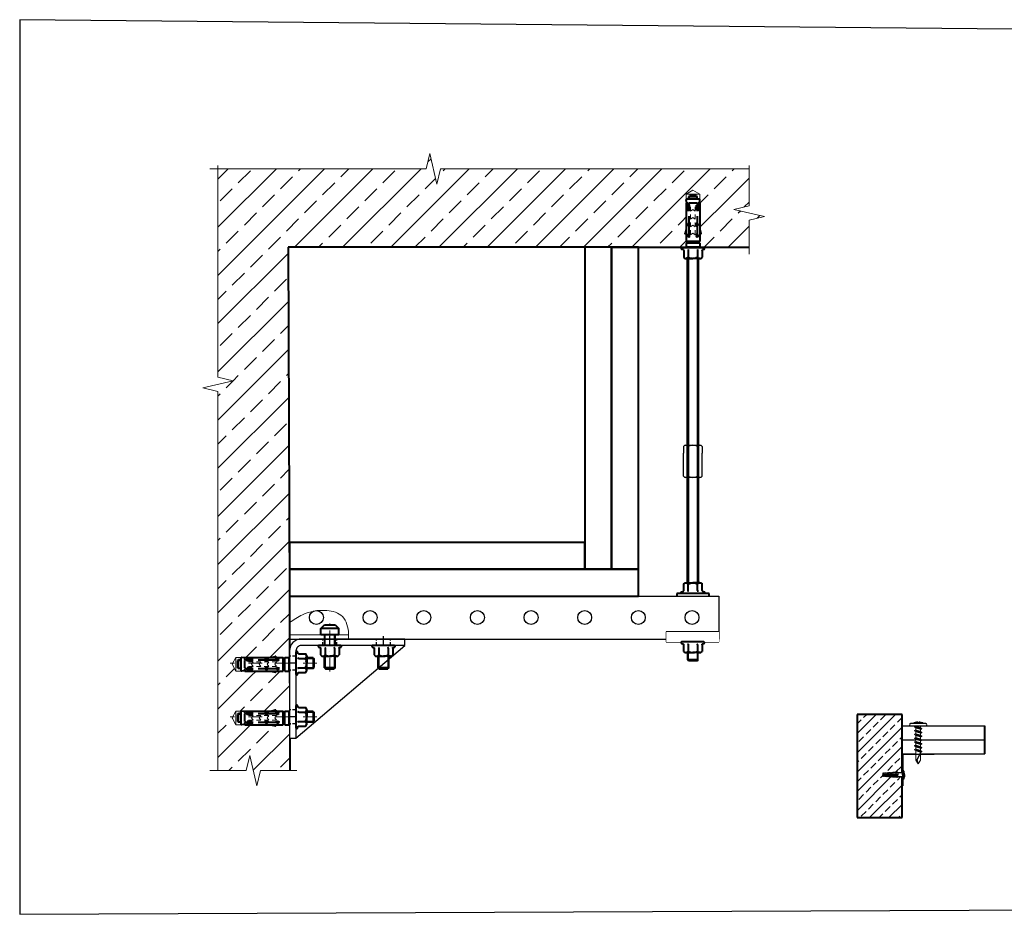
# Model space of a CAD drawing. Units: millimetres. Extents: x 3267 to 52178, y -10798 to 14666.
# Drawn here: x 5977 to 6894, y 12074 to 12907 of the extents above; entities that cross this region are included whole.
import ezdxf

# ---------------------------------------------------------------- set-up
doc = ezdxf.new("R2010")
doc.units = ezdxf.units.MM
doc.set_wipeout_variables(frame=1)
for name, pattern in [('CENTER', [10.16, 6.35, -1.27, 1.27, -1.27]), ('HIDDEN', [9.525, 6.35, -3.175]), ('штрихпунктирная', [25.4, 12.7, -6.35, 0, -6.35])]:
    doc.linetypes.add(name, pattern=pattern)
doc.layers.add('DKC', color=10, linetype='Continuous')
for name, color, linetype, lineweight in [('Основная', 1, 'Continuous', 40), ('Ось', 24, 'штрихпунктирная', 15), ('Тонкая', 4, 'Continuous', 15)]:
    doc.layers.add(name, color=color, linetype=linetype, lineweight=lineweight)

# ---------------------------------------------------------------- blocks, each defined once
blk = doc.blocks.new('*U74')
blk.add_wipeout([(0, 0), (0, 6), (101.5, 92.5), (107.5, 92.5), (107.5, 11), (107.45, 9.93), (107.19, 8.42), (106.79, 7.1), (106.34, 6.09), (105.73, 5.01), (105.11, 4.15), (104.28, 3.22), (103.46, 2.48), (102.33, 1.67), (101.39, 1.15), (100.46, 0.74), (99.43, 0.4), (98.11, 0.12), (97.21, 0.02), (96.5, 0)])
at = {"linetype": 'HIDDEN', "ltscale": 0.5}
for p, q in [((101.5, 79), (107.5, 79)), ((101.5, 66), (107.5, 66)), ((101.5, 29), (107.5, 29)), ((101.5, 16), (107.5, 16)), ((13.5, 6), (13.5, 0)), ((26.5, 6), (26.5, 0)), ((63.5, 6), (63.5, 0)), ((76.5, 6), (76.5, 0))]:
    blk.add_line(p, q, dxfattribs=at)
at = {"linetype": 'CENTER', "ltscale": 0.25}
for p, q in [((98.5, 72.5), (110.5, 72.5)), ((98.5, 22.5), (110.5, 22.5)), ((20, 9), (20, -3)), ((70, 9), (70, -3))]:
    blk.add_line(p, q, dxfattribs=at)
blk.add_lwpolyline([(0, 6), (96.5, 6, 0.414214), (101.5, 11), (101.5, 92.5), (0, 6), (0, 0), (96.5, 0, 0.414214), (107.5, 11), (107.5, 92.5), (101.5, 92.5)], format="xyb")
blk = doc.blocks.new('*U75')
blk.add_wipeout([(-9.97, 0), (9.97, 0), (10.89, 0.77), (10.29, 1.5), (9.24, 1.84), (8.83, 2.13), (8.65, 2.59), (8.65, 8.8), (7.5, 10), (-7.5, 10), (-8.65, 8.8), (-8.65, 2.59), (-8.83, 2.13), (-9.24, 1.84), (-10.29, 1.5), (-10.89, 0.77)])
at = {"color": 0, "linetype": 'ByBlock', "lineweight": -2}
for p, q in [((-7.5, 10), (-8.65, 8.8)), ((-5, 10), (-7.5, 10)), ((-6.5, 10), (0, 10)), ((6.5, 10), (0, 10)), ((7.5, 10), (6.5, 10)), ((8.65, 8.8), (7.5, 10)), ((-9.24, 1.84), (-10.29, 1.5)), ((-9.97, 0), (0, 0)), ((-8.65, 2.59), (-8.65, 8.8)), ((-4.35, 2.59), (-4.35, 8.8)), ((0, 0), (9.97, 0)), ((4.35, 2.59), (4.35, 8.8)), ((8.65, 2.59), (8.65, 8.8)), ((10.29, 1.5), (9.24, 1.84))]:
    blk.add_line(p, q, dxfattribs=at)
at = {"color": 0, "linetype": 'ByBlock', "lineweight": -2, "ltscale": 0.5}
for centre, radius, start, end in [((-6.18, 6.9), 3.11, 95.86295, 142.47228), ((-6.73, 7.06), 2.95, 36.18062, 85.48415), ((0.39, 0.09), 9.91, 92.26825, 118.57608), ((-0.19, 0.84), 9.16, 60.32135, 88.83433), ((6.98, 6.62), 3.41, 98.01441, 140.32081), ((6.26, 7.05), 2.96, 36.27537, 85.3894)]:
    blk.add_arc(centre, radius, start, end, dxfattribs=at)
at = {"color": 0, "linetype": 'ByBlock', "lineweight": -2}
for centre, start, end in [((-10.13, 0.75), 101.92963, 281.96464), ((10.13, 0.75), 258.03536, 78.07037)]:
    blk.add_arc(centre, 0.767, start, end, dxfattribs=at)
for points, knots in [([(-8.65, 2.59), (-8.66, 2.51), (-8.68, 2.35), (-8.8, 2.14), (-8.99, 1.96), (-9.15, 1.87), (-9.23, 1.84), (-9.24, 1.84)], [0, 0, 0, 0, 0.236114, 0.471259, 0.732234, 0.994407, 1, 1, 1, 1]), ([(-4.35, 2.59), (-4.35, 2.51), (-4.36, 2.35), (-4.43, 2.14), (-4.52, 1.96), (-4.6, 1.87), (-4.64, 1.84), (-4.64, 1.84)], [0, 0, 0, 0, 0.236114, 0.471259, 0.732234, 0.994407, 1, 1, 1, 1]), ([(4.64, 1.84), (4.64, 1.84), (4.62, 1.86), (4.58, 1.9), (4.52, 1.97), (4.47, 2.05), (4.43, 2.15), (4.39, 2.25), (4.37, 2.36), (4.35, 2.47), (4.35, 2.55), (4.35, 2.59)], [0, 0, 0, 0, 0.005577, 0.135399, 0.267591, 0.396682, 0.528513, 0.644768, 0.763654, 0.880037, 1, 1, 1, 1]), ([(9.24, 1.84), (9.23, 1.84), (9.15, 1.87), (8.99, 1.96), (8.8, 2.14), (8.68, 2.35), (8.66, 2.51), (8.65, 2.59)], [0, 0, 0, 0, 0.0055928, 0.267766, 0.5287415, 0.7638863, 1, 1, 1, 1])]:
    blk.add_open_spline(points, degree=3, knots=knots, dxfattribs=at)
blk = doc.blocks.new('*U70')
blk.add_wipeout([(-53.6, 0), (-49.9, 6.4), (0, 6.4), (0, -6.4), (-49.9, -6.4)])
at = {"layer": 'Основная'}
for p, q in [((-47.48, 4), (-48.28, 3.2)), ((-48.28, -3.2), (-48.28, 3.2)), ((-45.47, 4), (-47.48, 4)), ((-47.48, -4), (-47.48, 4)), ((-41.6, 4.51), (-41.6, 6.4)), ((-41.6, 6.4), (-5.86, 6.4)), ((-41.6, 4.51), (-40.84, 4)), ((-41.6, 3.49), (-40.84, 4)), ((-41.6, -3.49), (-41.6, 3.49)), ((-38.72, 4.71), (-38.72, 3.29)), ((-38.21, 4.71), (-38.21, 3.29)), ((-29.3, 4), (-9.62, 4)), ((-17.3, 6.4), (-13.47, 7.37)), ((-12.64, 7.07), (-12.13, 6.4)), ((-5.86, -6.4), (-5.86, 6.4)), ((-4.26, -6.4), (-4.26, 6.4)), ((-4.26, 6.4), (-0.4, 6.4)), ((-0.4, -6.4), (-0.4, 6.4)), ((0, 6), (-0.4, 6.4)), ((0, -6), (0, 6)), ((-48.28, -3.2), (-47.48, -4)), ((-45.47, -4), (-47.48, -4)), ((-41.6, -3.49), (-40.84, -4)), ((-41.6, -4.51), (-40.84, -4)), ((-41.6, -5.06), (-41.6, -4.51)), ((-41.6, -5.06), (-41.6, -6.4)), ((-41.6, -6.4), (-5.86, -6.4)), ((-38.72, -4.71), (-38.72, -3.29)), ((-38.21, -4.71), (-38.21, -3.29)), ((-29.3, -4), (-9.34, -4)), ((-17.3, -6.4), (-13.47, -7.37)), ((-12.64, -7.07), (-12.13, -6.4)), ((-4.26, -6.4), (-0.4, -6.4)), ((0, -6), (-0.4, -6.4))]:
    blk.add_line(p, q, dxfattribs=at)
blk.add_lwpolyline([(-41.6, 5.88), (-44.51, 6.2, 0.476153), (-45.47, 5.41), (-45.47, -5.41, 0.476153), (-44.51, -6.2), (-41.6, -5.88)], format="xyb", dxfattribs=at)
for points in [[(-34.89, 5.14), (-34.89, 3.29), (-39.51, 3.29), (-39.51, 5.14)], [(-34.89, 5.14), (-39.51, 5.14)], [(-39.51, 4.71), (-34.89, 4.71)], [(-34.89, -3.29), (-39.51, -3.29)], [(-34.89, -3.29), (-34.89, -5.14), (-39.51, -5.14), (-39.51, -3.29)], [(-39.51, -4.71), (-34.89, -4.71)]]:
    blk.add_lwpolyline(points, dxfattribs=at)
for centre, radius, start, end in [((-21.43, 1.76), 2.84, 52.17677, 127.82323), ((-21.43, 6.24), 2.84, 232.17677, 307.82323), ((-13.28, 6.59), 0.8, 37.04683, 104.2006), ((-11.36, 1.76), 2.84, 52.17677, 127.82323), ((-11.36, 6.24), 2.84, 232.17677, 307.82323), ((-5.06, 6.4), 0.8, 180, 0), ((-21.43, -6.24), 2.84, 52.17677, 127.82323), ((-21.43, -1.76), 2.84, 232.17677, 307.82323), ((-13.28, -6.59), 0.8, 255.7994, 322.95317), ((-11.08, -6.24), 2.84, 52.17677, 127.82323), ((-11.08, -1.76), 2.84, 232.17677, 307.82323), ((-5.06, -6.4), 0.8, 0, 180)]:
    blk.add_arc(centre, radius, start, end, dxfattribs=at)
at = {"layer": 'Тонкая'}
for p, q in [((-53.6, 0), (-49.9, 6.4)), ((-53.6, 0), (-49.9, -6.4)), ((-41.6, 6.4), (-49.9, 6.4)), ((-49.9, -6.4), (-49.9, 6.4)), ((-48.28, 3.2), (-45.47, 3.2)), ((-38.14, 2.17), (-33.9, 2.17)), ((-33.9, 2.17), (-35.48, 0)), ((-33.9, -2.17), (-35.48, 0)), ((-30.86, 2.17), (-26.62, 2.17)), ((-26.62, 2.17), (-28.2, 0)), ((-26.62, -2.17), (-28.2, 0)), ((-23.59, 2.17), (-19.35, 2.17)), ((-19.35, 2.17), (-20.93, 0)), ((-19.35, -2.17), (-20.93, 0)), ((-16.31, 2.17), (-12.07, 2.17)), ((-12.07, 2.17), (-13.65, 0)), ((-12.07, -2.17), (-13.65, 0)), ((-41.6, -6.4), (-49.9, -6.4)), ((-48.28, -3.2), (-45.47, -3.2)), ((-38.14, -2.17), (-33.9, -2.17)), ((-30.86, -2.17), (-26.62, -2.17)), ((-23.59, -2.17), (-19.35, -2.17)), ((-16.31, -2.17), (-12.07, -2.17))]:
    blk.add_line(p, q, dxfattribs=at)
blk = doc.blocks.new('*U2327')
at = {"color": 7, "linetype": 'Continuous', "lineweight": 15}
for p, q in [((-7.52, 6), (-6.5, 6.8)), ((-7.52, 6), (-7.52, 0.8)), ((-7.52, 0.8), (-6.5, 0)), ((-6.5, 6.8), (-6.13, 6.8)), ((-6.5, 0), (-6.13, 0)), ((-6.13, 6.8), (0, 6.8)), ((-6.13, 0), (0, 0)), ((-3.75, 6), (-3.75, 0.8)), ((6.13, 6.8), (0, 6.8)), ((6.13, 0), (0, 0)), ((3.75, 6), (3.75, 0.8)), ((6.5, 6.8), (6.13, 6.8)), ((6.5, 0), (6.13, 0)), ((7.52, 6), (6.5, 6.8)), ((7.52, 0.8), (6.5, 0)), ((7.52, 6), (7.52, 0.8))]:
    blk.add_line(p, q, dxfattribs=at)
for centre, radius, start, end in [((-5.96, 4.91), 1.9, 94.94994, 144.8587), ((-5.96, 1.89), 1.9, 215.1413, 265.05006), ((-6.38, 2.13), 4.68, 55.85327, 86.92994), ((-6.38, 4.67), 4.68, 273.07006, 304.14673), ((0.17, -3.18), 9.98, 90.95135, 113.11511), ((0.17, 9.98), 9.98, 246.88489, 269.04865), ((-0.17, -3.18), 9.98, 66.88489, 89.04865), ((-0.17, 9.98), 9.98, 270.95135, 293.11511), ((6.38, 2.13), 4.68, 93.07006, 124.14673), ((6.38, 4.67), 4.68, 235.85327, 266.92994), ((5.96, 4.91), 1.9, 35.1413, 85.05006), ((5.96, 1.89), 1.9, 274.94994, 324.8587)]:
    blk.add_arc(centre, radius, start, end, dxfattribs=at)
blk = doc.blocks.new('*U2328')
at = {"ltscale": 75}
blk.add_lwpolyline([(-24.5, 6.62), (24.5, 6.62), (24.5, -2.7), (-24.5, -2.7)], close=True, dxfattribs=at)
blk.add_wipeout([(-24.5, -2.7), (-24.5, 6.62), (24.5, 6.62), (24.5, -2.7)])
blk = doc.blocks.new('саморез со сверлом')
for p, q in [((-2.1, 2.4), (0, 2.4)), ((0, -2.2), (0, 2.4)), ((4.6, 33.6), (4.6, -33.5)), ((14.7, -33.5), (14.7, 33.6)), ((-2.1, -2.2), (0, -2.2))]:
    blk.add_line(p, q)
at = {"linetype": 'Continuous', "lineweight": 15}
for p, q in [((23.4, 10.1), (14.7, 10.1)), ((40.2, 10.1), (30.3, 10.1)), ((56.9, 10.1), (47.1, 10.1)), ((73.7, 10.1), (63.9, 10.1)), ((90.5, 10.1), (80.7, 10.1)), ((107.3, 10.1), (97.4, 10.1)), ((124, 10.1), (114.2, 10.1)), ((166.3, 10.1), (131, 10.1)), ((182.4, 0.1), (166.3, 10.1)), ((182.4, 0.4), (166.3, -9.7)), ((14.7, -10), (15.7, -10)), ((15, -10), (18, -15.8)), ((22.7, -10), (32.5, -10)), ((31.8, -10), (34.7, -15.8)), ((39.4, -10), (49.2, -10)), ((48.6, -10), (51.5, -15.8)), ((56.2, -10), (66, -10)), ((65.3, -10), (68.3, -15.8)), ((73, -10), (82.8, -10)), ((82.1, -10), (85, -15.8)), ((89.7, -10), (99.6, -10)), ((98.9, -10), (101.8, -15.8)), ((106.5, -10), (116.3, -10)), ((115.6, -10), (118.6, -15.8)), ((123.3, -10), (166.3, -9.7))]:
    blk.add_line(p, q, dxfattribs=at)
at = {"ltscale": 100}
for p in [(131.7, 10.1), (181.9, 0.1)]:
    blk.add_line(p, (163.3, -5), dxfattribs=at)
for centre, radius, start, end in [((41.8, 0.1), 44, 147.9319, 177.0037), ((9.6, 33.6), 5.03, 0, 180), ((41.8, 0.1), 44, 182.9963, 212.0681), ((9.6, -33.5), 5.03, 180, 0)]:
    blk.add_arc(centre, radius, start, end)
blk.add_arc((168.1, -5.2), 4.8, 177.4918, 247.8587, dxfattribs=at)
at = {"linetype": 'Continuous', "lineweight": 15}
for points, knots in [([(22.7, 8.9), (22.4, 8.3), (22, 7.3), (21.3, 5.2), (20.6, 2.7), (19.9, 0.1), (19.2, -2.6), (18.5, -5), (17.8, -7.1), (17.1, -8.7), (16.4, -9.8), (15.9, -9.9), (15.7, -10)], [0, 0, 0, 0, 0.099587, 0.198846, 0.299534, 0.399444, 0.499354, 0.600043, 0.699302, 0.800148, 0.899624, 1, 1, 1, 1]), ([(18, -15.7), (18, -15.8), (18.3, -16.6), (18.8, -16.8), (19.5, -16.3), (20.2, -14.6), (20.9, -11.9), (21.6, -8.4), (22.3, -4.3), (23, 0.1), (23.7, 4.5), (24.4, 8.6), (25.1, 12.1), (25.8, 14.8), (26.5, 16.5), (27.2, 17), (27.7, 16.7), (28, 16), (28.1, 15.9)], [0, 0, 0, 0, 0.017208, 0.086328, 0.155447, 0.223992, 0.293411, 0.361817, 0.431135, 0.499957, 0.568779, 0.638098, 0.706504, 0.775923, 0.844468, 0.913587, 0.982706, 1, 1, 1, 1]), ([(26.3, 16), (25.3, 13.9), (24.2, 11.5), (22.9, 9.2), (22.7, 8.9)], [0, 0, 0, 0, 0.8585, 1, 1, 1, 1]), ([(23.3, -8.6), (23.3, -8.6), (23.6, -8.3), (24.1, -7.1), (24.7, -5), (25.5, -2.6), (26.1, 0.1), (26.8, 2.7), (27.6, 5.2), (28.2, 7.3), (29, 8.9), (29.6, 9.9), (30.1, 10.1), (30.3, 10.1)], [0, 0, 0, 0, 0.00022, 0.100917, 0.200029, 0.300569, 0.400332, 0.500094, 0.600634, 0.699746, 0.800443, 0.899773, 1, 1, 1, 1]), ([(31, 10.1), (30.8, 10.7), (29.8, 12.6), (28.8, 14.5), (28.1, 16)], [0, 0, 0, 0, 0.267259, 1, 1, 1, 1]), ([(39.5, 8.8), (39.2, 8.3), (38.7, 7.3), (38.1, 5.2), (37.4, 2.7), (36.7, 0.1), (36, -2.6), (35.3, -5), (34.6, -7.1), (33.9, -8.7), (33.2, -9.8), (32.7, -9.9), (32.5, -10)], [0, 0, 0, 0, 0.099587, 0.198846, 0.299534, 0.399444, 0.499354, 0.600043, 0.699302, 0.800148, 0.899624, 1, 1, 1, 1]), ([(34.7, -15.7), (34.8, -15.8), (35.1, -16.6), (35.6, -16.8), (36.3, -16.3), (37, -14.6), (37.7, -11.9), (38.4, -8.4), (39.1, -4.3), (39.8, 0.1), (40.5, 4.5), (41.2, 8.6), (41.9, 12.1), (42.6, 14.8), (43.3, 16.5), (44, 17), (44.5, 16.7), (44.8, 16), (44.9, 15.9)], [0, 0, 0, 0, 0.017208, 0.086328, 0.155447, 0.223992, 0.293411, 0.361817, 0.431135, 0.499957, 0.568779, 0.638098, 0.706504, 0.775923, 0.844468, 0.913587, 0.982706, 1, 1, 1, 1]), ([(43.1, 16), (42.1, 13.9), (41, 11.5), (39.7, 9.2), (39.5, 8.9)], [0, 0, 0, 0, 0.8585003, 1, 1, 1, 1]), ([(40.1, -8.6), (40.1, -8.6), (40.4, -8.3), (40.8, -7.1), (41.5, -5), (42.2, -2.6), (42.9, 0.1), (43.6, 2.7), (44.3, 5.2), (45, 7.3), (45.7, 8.9), (46.4, 9.9), (46.9, 10.1), (47.1, 10.1)], [0, 0, 0, 0, 0.00022, 0.100917, 0.200029, 0.300569, 0.400332, 0.500094, 0.600634, 0.699746, 0.800443, 0.899773, 1, 1, 1, 1]), ([(47.8, 10.1), (47.5, 10.7), (46.5, 12.6), (45.6, 14.5), (44.9, 16)], [0, 0, 0, 0, 0.267259, 1, 1, 1, 1]), ([(56.2, 8.8), (56, 8.3), (55.5, 7.3), (54.8, 5.2), (54.1, 2.7), (53.4, 0.1), (52.7, -2.6), (52, -5), (51.4, -7.1), (50.6, -8.7), (49.9, -9.8), (49.5, -9.9), (49.2, -10)], [0, 0, 0, 0, 0.099587, 0.198846, 0.299534, 0.399444, 0.499354, 0.600043, 0.699302, 0.800148, 0.899624, 1, 1, 1, 1]), ([(51.5, -15.7), (51.6, -15.8), (51.8, -16.6), (52.4, -16.8), (53.1, -16.3), (53.8, -14.6), (54.5, -11.9), (55.2, -8.4), (55.9, -4.3), (56.6, 0.1), (57.3, 4.5), (58, 8.6), (58.6, 12.1), (59.4, 14.8), (60, 16.5), (60.8, 17), (61.3, 16.7), (61.6, 16), (61.6, 15.9)], [0, 0, 0, 0, 0.017208, 0.086328, 0.155447, 0.223992, 0.293411, 0.361817, 0.431135, 0.499957, 0.568779, 0.638098, 0.706504, 0.775923, 0.844468, 0.913587, 0.982706, 1, 1, 1, 1]), ([(59.9, 16), (58.9, 13.9), (57.7, 11.5), (56.4, 9.2), (56.3, 8.9)], [0, 0, 0, 0, 0.8585, 1, 1, 1, 1]), ([(56.9, -8.6), (56.9, -8.6), (57.1, -8.3), (57.6, -7.1), (58.3, -5), (59, -2.6), (59.7, 0.1), (60.4, 2.7), (61.1, 5.2), (61.8, 7.3), (62.5, 8.9), (63.2, 9.9), (63.6, 10.1), (63.9, 10.1)], [0, 0, 0, 0, 0.00022, 0.100917, 0.200029, 0.300569, 0.400332, 0.500094, 0.600634, 0.699746, 0.800443, 0.899773, 1, 1, 1, 1]), ([(64.6, 10.1), (64.3, 10.7), (63.3, 12.6), (62.3, 14.5), (61.6, 16)], [0, 0, 0, 0, 0.267259, 1, 1, 1, 1]), ([(73, 8.8), (72.8, 8.3), (72.3, 7.3), (71.6, 5.2), (70.9, 2.7), (70.2, 0.1), (69.5, -2.6), (68.8, -5), (68.1, -7.1), (67.4, -8.7), (66.7, -9.8), (66.2, -9.9), (66, -10)], [0, 0, 0, 0, 0.099587, 0.198846, 0.299534, 0.399444, 0.499354, 0.600043, 0.699302, 0.800148, 0.899624, 1, 1, 1, 1]), ([(68.3, -15.7), (68.3, -15.8), (68.6, -16.6), (69.1, -16.8), (69.8, -16.3), (70.5, -14.6), (71.2, -11.9), (71.9, -8.4), (72.6, -4.3), (73.3, 0.1), (74, 4.5), (74.7, 8.6), (75.4, 12.1), (76.1, 14.8), (76.8, 16.5), (77.5, 17), (78.1, 16.7), (78.3, 16), (78.4, 15.9)], [0, 0, 0, 0, 0.017208, 0.086328, 0.155447, 0.223992, 0.293411, 0.361817, 0.431135, 0.499957, 0.568779, 0.638098, 0.706504, 0.775923, 0.844468, 0.913587, 0.982706, 1, 1, 1, 1]), ([(76.7, 16), (75.7, 13.9), (74.5, 11.5), (73.2, 9.2), (73, 8.9)], [0, 0, 0, 0, 0.8585, 1, 1, 1, 1]), ([(73.7, -8.6), (73.7, -8.6), (73.9, -8.3), (74.4, -7.1), (75.1, -5), (75.8, -2.6), (76.5, 0.1), (77.2, 2.7), (77.9, 5.2), (78.5, 7.3), (79.3, 8.9), (79.9, 9.9), (80.4, 10.1), (80.7, 10.1)], [0, 0, 0, 0, 0.00022, 0.100917, 0.200029, 0.300569, 0.400332, 0.500094, 0.600634, 0.699746, 0.800443, 0.899773, 1, 1, 1, 1]), ([(81.4, 10.1), (81.1, 10.7), (80.1, 12.6), (79.1, 14.5), (78.4, 16)], [0, 0, 0, 0, 0.267259, 1, 1, 1, 1]), ([(89.8, 8.8), (89.5, 8.3), (89.1, 7.3), (88.4, 5.2), (87.7, 2.7), (87, 0.1), (86.3, -2.6), (85.6, -5), (84.9, -7.1), (84.2, -8.7), (83.5, -9.8), (83, -9.9), (82.8, -10)], [0, 0, 0, 0, 0.099587, 0.198846, 0.299534, 0.399444, 0.499354, 0.600043, 0.699302, 0.800148, 0.899624, 1, 1, 1, 1]), ([(85, -15.7), (85.1, -15.8), (85.4, -16.6), (85.9, -16.8), (86.6, -16.3), (87.3, -14.6), (88, -11.9), (88.7, -8.4), (89.4, -4.3), (90.1, 0.1), (90.8, 4.5), (91.5, 8.6), (92.2, 12.1), (92.9, 14.8), (93.6, 16.5), (94.3, 17), (94.8, 16.7), (95.1, 16), (95.2, 15.9)], [0, 0, 0, 0, 0.017208, 0.086328, 0.155447, 0.223992, 0.293411, 0.361817, 0.431135, 0.499957, 0.568779, 0.638098, 0.706504, 0.775923, 0.844468, 0.913587, 0.982706, 1, 1, 1, 1]), ([(93.4, 16), (92.4, 13.9), (91.3, 11.5), (90, 9.2), (89.8, 8.9)], [0, 0, 0, 0, 0.8585, 1, 1, 1, 1]), ([(90.4, -8.6), (90.4, -8.6), (90.7, -8.3), (91.1, -7.1), (91.8, -5), (92.5, -2.6), (93.2, 0.1), (93.9, 2.7), (94.6, 5.2), (95.3, 7.3), (96, 8.9), (96.7, 9.9), (97.2, 10.1), (97.4, 10.1)], [0, 0, 0, 0, 0.00022, 0.100917, 0.200029, 0.300569, 0.400332, 0.500094, 0.600634, 0.699746, 0.800443, 0.899773, 1, 1, 1, 1]), ([(98.1, 10.1), (97.8, 10.7), (96.8, 12.6), (95.9, 14.5), (95.2, 16)], [0, 0, 0, 0, 0.267259, 1, 1, 1, 1]), ([(106.5, 8.8), (106.3, 8.3), (105.8, 7.3), (105.2, 5.2), (104.4, 2.7), (103.7, 0.1), (103.1, -2.6), (102.3, -5), (101.7, -7.1), (100.9, -8.7), (100.3, -9.8), (99.8, -9.9), (99.6, -10)], [0, 0, 0, 0, 0.099587, 0.198846, 0.299534, 0.399444, 0.499354, 0.600043, 0.699302, 0.800148, 0.899624, 1, 1, 1, 1]), ([(101.8, -15.7), (101.9, -15.8), (102.2, -16.6), (102.7, -16.8), (103.4, -16.3), (104.1, -14.6), (104.8, -11.9), (105.5, -8.4), (106.2, -4.3), (106.9, 0.1), (107.6, 4.5), (108.3, 8.6), (109, 12.1), (109.7, 14.8), (110.4, 16.5), (111.1, 17), (111.6, 16.7), (111.9, 16), (111.9, 15.9)], [0, 0, 0, 0, 0.017208, 0.086328, 0.155447, 0.223992, 0.293411, 0.361817, 0.431135, 0.499957, 0.568779, 0.638098, 0.706504, 0.775923, 0.844468, 0.913587, 0.982706, 1, 1, 1, 1]), ([(110.2, 16), (109.2, 13.9), (108, 11.5), (106.8, 9.2), (106.6, 8.9)], [0, 0, 0, 0, 0.8585, 1, 1, 1, 1]), ([(107.2, -8.6), (107.2, -8.6), (107.4, -8.3), (107.9, -7.1), (108.6, -5), (109.3, -2.6), (110, 0.1), (110.7, 2.7), (111.4, 5.2), (112.1, 7.3), (112.8, 8.9), (113.5, 9.9), (114, 10.1), (114.2, 10.1)], [0, 0, 0, 0, 0.00022, 0.100917, 0.200029, 0.300569, 0.400332, 0.500094, 0.600634, 0.699746, 0.800443, 0.899773, 1, 1, 1, 1]), ([(114.9, 10.1), (114.6, 10.7), (113.6, 12.6), (112.6, 14.5), (111.9, 16)], [0, 0, 0, 0, 0.267259, 1, 1, 1, 1]), ([(123.3, 8.8), (123.1, 8.3), (122.6, 7.3), (121.9, 5.2), (121.2, 2.7), (120.5, 0.1), (119.8, -2.6), (119.1, -5), (118.4, -7.1), (117.7, -8.7), (117, -9.8), (116.6, -9.9), (116.3, -10)], [0, 0, 0, 0, 0.099587, 0.198846, 0.299534, 0.399444, 0.499354, 0.600043, 0.699302, 0.800148, 0.899624, 1, 1, 1, 1]), ([(118.6, -15.7), (118.6, -15.8), (118.9, -16.6), (119.5, -16.8), (120.2, -16.3), (120.8, -14.6), (121.6, -11.9), (122.2, -8.4), (123, -4.3), (123.6, 0.1), (124.3, 4.5), (125.1, 8.6), (125.7, 12.1), (126.5, 14.8), (127.1, 16.5), (127.8, 17), (128.4, 16.7), (128.7, 16), (128.7, 15.9)], [0, 0, 0, 0, 0.017208, 0.086328, 0.155447, 0.223992, 0.293411, 0.361817, 0.431135, 0.499957, 0.568779, 0.638098, 0.706504, 0.775923, 0.844468, 0.913587, 0.982706, 1, 1, 1, 1]), ([(127, 16), (126, 13.9), (124.8, 11.5), (123.5, 9.2), (123.3, 8.9)], [0, 0, 0, 0, 0.8585, 1, 1, 1, 1]), ([(124, -8.6), (124, -8.6), (124.2, -8.3), (124.7, -7.1), (125.4, -5), (126.1, -2.6), (126.8, 0.1), (127.5, 2.7), (128.2, 5.2), (128.9, 7.3), (129.6, 8.9), (130.3, 9.9), (130.7, 10.1), (131, 10.1)], [0, 0, 0, 0, 0.00022, 0.100917, 0.200029, 0.300569, 0.400332, 0.500094, 0.600634, 0.699746, 0.800443, 0.899773, 1, 1, 1, 1]), ([(131.7, 10.1), (131.4, 10.7), (130.4, 12.6), (129.4, 14.5), (128.7, 16)], [0, 0, 0, 0, 0.267259, 1, 1, 1, 1]), ([(19.7, -15.8), (20.4, -14.4), (21.6, -11.9), (22.9, -9.6), (23.4, -8.6)], [0, 0, 0, 0, 0.594213, 1, 1, 1, 1]), ([(36.5, -15.8), (37.2, -14.4), (38.4, -11.9), (39.6, -9.6), (40.1, -8.6)], [0, 0, 0, 0, 0.594213, 1, 1, 1, 1]), ([(53.2, -15.8), (53.9, -14.4), (55.1, -11.9), (56.4, -9.6), (56.9, -8.6)], [0, 0, 0, 0, 0.5942128, 1, 1, 1, 1]), ([(70, -15.8), (70.7, -14.4), (71.9, -11.9), (73.2, -9.6), (73.7, -8.6)], [0, 0, 0, 0, 0.5942128, 1, 1, 1, 1]), ([(86.8, -15.8), (87.5, -14.4), (88.7, -11.9), (89.9, -9.6), (90.4, -8.6)], [0, 0, 0, 0, 0.594213, 1, 1, 1, 1]), ([(103.5, -15.8), (104.3, -14.4), (105.4, -11.9), (106.7, -9.6), (107.2, -8.6)], [0, 0, 0, 0, 0.594213, 1, 1, 1, 1]), ([(120.3, -15.8), (121, -14.4), (122.2, -11.9), (123.5, -9.6), (124, -8.6)], [0, 0, 0, 0, 0.594213, 1, 1, 1, 1])]:
    blk.add_open_spline(points, degree=3, knots=knots, dxfattribs=at)
blk = doc.blocks.new('Гайка соединительная')
for p, q in [((-7.5, 0), (-8.65, -1.2)), ((-7.5, 0), (7.5, 0)), ((7.5, 0), (8.65, -1.2)), ((-8.65, -1.2), (-8.65, -7.41)), ((-8.65, -28.8), (-8.65, -7.41)), ((-4.35, -1.2), (-4.35, -7.41)), ((-4.35, -28.8), (-4.35, -7.41)), ((4.35, -1.2), (4.35, -7.41)), ((4.35, -28.8), (4.35, -7.41)), ((8.65, -1.2), (8.65, -7.41)), ((8.65, -28.8), (8.65, -7.41)), ((-7.5, -30), (-8.65, -28.8)), ((7.5, -30), (-7.5, -30)), ((7.5, -30), (8.65, -28.8))]:
    blk.add_line(p, q)
for centre, radius, start, end in [((0, -8.48), 8.48, 59.15567, 120.84399), ((-6.5, -2.53), 2.53, 31.66591, 148.33378), ((6.5, -2.53), 2.53, 31.66582, 148.33533), ((-6.5, -27.47), 2.53, 211.66582, 328.33533), ((0, -21.52), 8.48, 239.15567, 300.84399), ((6.5, -27.47), 2.53, 211.66591, 328.33378)]:
    blk.add_arc(centre, radius, start, end)
blk = doc.blocks.new('дюбель')
at = {"ltscale": 100}
for p, q in [((0.8, 3), (0, 3)), ((0, 3), (0, 0)), ((0, 0), (28.1, 0.9)), ((0, 0.6), (0.7, 0.6)), ((0, -3), (0, 0)), ((0, 0), (28.1, -0.9)), ((0.7, 0.6), (1.2, 1.1)), ((0.9, 2.5), (0.8, 3)), ((1.5, 2.3), (0.9, 2.5)), ((1.2, 1.1), (1.6, 1.1)), ((1.9, 2.5), (1.5, 2.3)), ((1.6, 1.1), (2, 0.7)), ((3.3, 3.2), (1.9, 3.1)), ((1.9, 3.1), (1.9, 2.5)), ((2, 0.7), (3.1, 0.7)), ((3.1, 0.7), (3.9, 1.2)), ((3.5, 2.7), (3.3, 3.2)), ((4, 2.5), (3.5, 2.7)), ((3.9, 1.2), (4.6, 0.8)), ((4.5, 2.7), (4, 2.5)), ((6, 3.4), (4.5, 3.3)), ((4.5, 3.3), (4.5, 2.7)), ((4.6, 0.8), (5.8, 0.8)), ((5.8, 0.8), (6.2, 1.3)), ((6.2, 2.9), (6, 3.4)), ((6.7, 2.7), (6.2, 2.9)), ((6.2, 1.3), (6.6, 1.3)), ((6.6, 1.3), (7.2, 0.8)), ((7.1, 2.9), (6.7, 2.7)), ((8.6, 3.6), (7.1, 3.5)), ((7.1, 3.5), (7.1, 2.9)), ((7.2, 0.8), (8.3, 0.8)), ((8.3, 0.8), (8.9, 1.4)), ((8.7, 3.1), (8.6, 3.6)), ((9.2, 2.9), (8.7, 3.1)), ((8.9, 1.4), (9.2, 1.4)), ((9.7, 3.1), (9.2, 2.9)), ((9.2, 1.4), (9.7, 1)), ((11, 3.7), (9.7, 3.6)), ((9.7, 3.6), (9.7, 3.1)), ((9.7, 1), (10.9, 1)), ((10.9, 1), (11.4, 1.4)), ((11.2, 3.3), (11, 3.7)), ((11.7, 3), (11.2, 3.3)), ((11.4, 1.4), (11.8, 1.4)), ((12.1, 3.2), (11.7, 3)), ((11.8, 1.4), (12.3, 1)), ((13.6, 3.9), (12.1, 3.8)), ((12.1, 3.8), (12.1, 3.2)), ((12.3, 1), (13.4, 1)), ((13.4, 1), (13.9, 1.6)), ((13.7, 3.4), (13.6, 3.9)), ((14.3, 3.2), (13.7, 3.4)), ((13.9, 1.6), (14.5, 1.6)), ((14.7, 3.4), (14.3, 3.2)), ((14.5, 1.6), (14.9, 1.1)), ((16.2, 4.1), (14.7, 4)), ((14.7, 4), (14.7, 3.4)), ((14.9, 1.1), (15.9, 1.1)), ((15.9, 1.1), (16.5, 1.7)), ((16.3, 3.6), (16.2, 4.1)), ((16.9, 3.4), (16.3, 3.6)), ((16.5, 1.7), (16.9, 1.7)), ((17.3, 3.6), (16.9, 3.4)), ((16.9, 1.7), (17.5, 1.2)), ((18.7, 4.3), (17.3, 4.2)), ((17.3, 4.2), (17.3, 3.6)), ((17.5, 1.2), (18.6, 1.2)), ((18.6, 1.2), (19.1, 1.8)), ((18.9, 3.9), (18.7, 4.3)), ((19.4, 3.6), (18.9, 3.9)), ((19.1, 1.8), (19.5, 1.8)), ((19.9, 3.8), (19.4, 3.6)), ((19.5, 1.8), (20.1, 1.2)), ((21.3, 4.5), (19.9, 4.4)), ((19.9, 4.4), (19.9, 3.8)), ((20.1, 1.2), (21.2, 1.2)), ((21.2, 1.2), (21.6, 1.9)), ((21.5, 4.1), (21.3, 4.5)), ((22, 3.9), (21.5, 4.1)), ((21.6, 1.9), (22.1, 1.9)), ((22.4, 4.1), (22, 3.9)), ((22.1, 1.9), (22.6, 1.4)), ((23.8, 4.6), (22.4, 4.5)), ((22.4, 4.5), (22.4, 4.1)), ((22.6, 1.4), (23.7, 1.4)), ((23.7, 1.4), (23.8, 1.4)), ((24, 4.2), (23.8, 4.6)), ((23.8, 1.4), (24.3, 2)), ((24.6, 4), (24, 4.2)), ((24.3, 2), (24.5, 2)), ((24.5, 2), (25.2, 1.4)), ((25, 4.2), (24.6, 4)), ((26.4, 4.8), (25, 4.7)), ((25, 4.7), (25, 4.2)), ((25.2, 1.4), (26.3, 1.4)), ((26.3, 1.4), (26.8, 2.1)), ((26.7, 4.2), (26.4, 4.8)), ((27, 4.1), (26.7, 4.2)), ((26.8, 2.1), (27.2, 2.1)), ((27.5, 4.3), (27, 4.1)), ((27.2, 2.1), (27.6, 1.6)), ((28.4, 4.9), (27.5, 4.9)), ((27.5, 4.9), (27.5, 4.3)), ((27.6, 1.6), (29.1, 1.6)), ((28.1, 0.9), (28.6, 0)), ((28.1, -0.9), (28.6, 0)), ((29.1, 4), (28.4, 4.9)), ((38.6, 4), (29.1, 4)), ((29.1, 4), (29.1, 0)), ((29.1, -4), (29.1, 0)), ((38.6, 0), (38.6, 4)), ((38.6, 0), (38.6, -4)), ((0, -0.6), (0.7, -0.6)), ((0.8, -3), (0, -3)), ((0.7, -0.6), (1.2, -1.1)), ((0.9, -2.5), (0.8, -3)), ((1.5, -2.3), (0.9, -2.5)), ((1.2, -1.1), (1.6, -1.1)), ((1.9, -2.5), (1.5, -2.3)), ((1.6, -1.1), (2, -0.7)), ((1.9, -3.1), (1.9, -2.5)), ((3.3, -3.2), (1.9, -3.1)), ((2, -0.7), (3.1, -0.7)), ((3.1, -0.7), (3.9, -1.2)), ((3.5, -2.7), (3.3, -3.2)), ((4, -2.5), (3.5, -2.7)), ((3.9, -1.2), (4.6, -0.8)), ((4.5, -2.7), (4, -2.5)), ((4.5, -3.3), (4.5, -2.7)), ((6, -3.4), (4.5, -3.3)), ((4.6, -0.8), (5.8, -0.8)), ((5.8, -0.8), (6.2, -1.3)), ((6.2, -2.9), (6, -3.4)), ((6.2, -1.3), (6.6, -1.3)), ((6.7, -2.7), (6.2, -2.9)), ((6.6, -1.3), (7.2, -0.8)), ((7.1, -2.9), (6.7, -2.7)), ((7.1, -3.5), (7.1, -2.9)), ((8.6, -3.6), (7.1, -3.5)), ((7.2, -0.8), (8.3, -0.8)), ((8.3, -0.8), (8.9, -1.4)), ((8.7, -3.1), (8.6, -3.6)), ((9.2, -2.9), (8.7, -3.1)), ((8.9, -1.4), (9.2, -1.4)), ((9.2, -1.4), (9.7, -1)), ((9.7, -3.1), (9.2, -2.9)), ((9.7, -1), (10.9, -1)), ((9.7, -3.6), (9.7, -3.1)), ((11, -3.7), (9.7, -3.6)), ((10.9, -1), (11.4, -1.4)), ((11.2, -3.3), (11, -3.7)), ((11.7, -3), (11.2, -3.3)), ((11.4, -1.4), (11.8, -1.4)), ((12.1, -3.2), (11.7, -3)), ((11.8, -1.4), (12.3, -1)), ((12.1, -3.8), (12.1, -3.2)), ((13.6, -3.9), (12.1, -3.8)), ((12.3, -1), (13.4, -1)), ((13.4, -1), (13.9, -1.6)), ((13.7, -3.4), (13.6, -3.9)), ((14.3, -3.2), (13.7, -3.4)), ((13.9, -1.6), (14.5, -1.6)), ((14.7, -3.4), (14.3, -3.2)), ((14.5, -1.6), (14.9, -1.1)), ((14.7, -4), (14.7, -3.4)), ((16.2, -4.1), (14.7, -4)), ((14.9, -1.1), (15.9, -1.1)), ((15.9, -1.1), (16.5, -1.7)), ((16.3, -3.6), (16.2, -4.1)), ((16.9, -3.4), (16.3, -3.6)), ((16.5, -1.7), (16.9, -1.7)), ((16.9, -1.7), (17.5, -1.2)), ((17.3, -3.6), (16.9, -3.4)), ((17.3, -4.2), (17.3, -3.6)), ((18.7, -4.3), (17.3, -4.2)), ((17.5, -1.2), (18.6, -1.2)), ((18.6, -1.2), (19.1, -1.8)), ((18.9, -3.9), (18.7, -4.3)), ((19.4, -3.6), (18.9, -3.9)), ((19.1, -1.8), (19.5, -1.8)), ((19.9, -3.8), (19.4, -3.6)), ((19.5, -1.8), (20.1, -1.2)), ((19.9, -4.4), (19.9, -3.8)), ((21.3, -4.5), (19.9, -4.4)), ((20.1, -1.2), (21.2, -1.2)), ((21.2, -1.2), (21.6, -1.9)), ((21.5, -4.1), (21.3, -4.5)), ((22, -3.9), (21.5, -4.1)), ((21.6, -1.9), (22.1, -1.9)), ((22.4, -4.1), (22, -3.9)), ((22.1, -1.9), (22.6, -1.4)), ((22.4, -4.5), (22.4, -4.1)), ((23.8, -4.6), (22.4, -4.5)), ((22.6, -1.4), (23.7, -1.4)), ((23.7, -1.4), (23.8, -1.4)), ((23.8, -1.4), (24.3, -2)), ((24, -4.2), (23.8, -4.6)), ((24.6, -4), (24, -4.2)), ((24.3, -2), (24.5, -2)), ((24.5, -2), (25.2, -1.4)), ((25, -4.2), (24.6, -4)), ((25, -4.7), (25, -4.2)), ((26.4, -4.8), (25, -4.7)), ((25.2, -1.4), (26.3, -1.4)), ((26.3, -1.4), (26.8, -2.1)), ((26.7, -4.2), (26.4, -4.8)), ((27, -4.1), (26.7, -4.2)), ((26.8, -2.1), (27.2, -2.1)), ((27.5, -4.3), (27, -4.1)), ((27.2, -2.1), (27.6, -1.6)), ((27.5, -4.9), (27.5, -4.3)), ((28.4, -4.9), (27.5, -4.9)), ((27.6, -1.6), (29.1, -1.6)), ((29.1, -4), (28.4, -4.9)), ((38.6, -4), (29.1, -4))]:
    blk.add_line(p, q, dxfattribs=at)
blk = doc.blocks.new('шляпка самореза')
at = {"ltscale": 100}
for p, q in [((-1.55, 3.5), (-1.55, -3.58)), ((-0.48, 3.5), (-0.48, -3.67)), ((0.22, 0.2), (0, 0.2)), ((0, 0.2), (0, -0.29)), ((0, -0.29), (0.22, -0.29))]:
    blk.add_line(p, q, dxfattribs=at)
for centre, radius, start, end in [((-1.02, 3.45), 0.533, 355.13734, 175.13734), ((-2.58, 0.54), 2.82, 353.13217, 41.93224)]:
    blk.add_arc(centre, radius, start, end, dxfattribs=at)
at = {"ltscale": 100, "extrusion": (0, 0, -1)}
for centre, radius, start, end in [((1.02, -3.63), 0.533, 184.86266, 4.86266), ((2.58, -0.62), 2.82, 173.13217, 221.93224)]:
    blk.add_arc(centre, radius, start, end, dxfattribs=at)

msp = doc.modelspace()

# ---------------------------------------------------------------- hatches: boundary and pattern name
h = msp.add_hatch()
h.set_pattern_fill('ANSI33', color=256, scale=5)
h.set_pattern_definition([(45, (-39445.04, -57318.638), (-22.45064, 22.45064), []), (45, (-39422.59, -57318.638), (-22.45064, 22.45064), [15.875, -7.9375])])
h.paths.add_polyline_path([(6161.35, 12768.51), (6161.35, 12574.28), (6175.58, 12570.98), (6147.12, 12564.36), (6161.35, 12561.05), (6161.35, 12207.78), (6187.73, 12207.78), (6191.04, 12222.01), (6197.66, 12193.55), (6200.97, 12207.78), (6228.36, 12207.78), (6226.82, 12695.43), (6656.25, 12695.43), (6656.25, 12720.79), (6670.48, 12724.1), (6642.02, 12730.71), (6656.25, 12734.02), (6656.25, 12768.51), (6368.66, 12768.51), (6365.35, 12754.28), (6358.74, 12782.74), (6355.43, 12768.51)])
h = msp.add_hatch()
h.set_pattern_fill('ANSI33', color=256, scale=2)
h.set_pattern_definition([(45, (-713.157, 5041.718), (-8.980256, 8.980256), []), (45, (-704.176, 5041.718), (-8.980256, 8.980256), [6.35, -3.175])])
edge = h.paths.add_edge_path()
edge.add_line((6790.29, 12205.98), (6780.75, 12205.34))
edge.add_line((6780.75, 12202.44), (6780.75, 12205.34))
edge.add_line((6780.75, 12202.44), (6798.7, 12201.97))
edge.add_line((6798.7, 12164.01), (6798.7, 12201.97))
edge.add_line((6756.83, 12164.01), (6798.7, 12164.01))
edge.add_line((6756.83, 12260.19), (6756.83, 12164.01))
edge.add_line((6798.7, 12260.19), (6756.83, 12260.19))
edge.add_line((6798.7, 12205.81), (6798.7, 12260.19))
edge.add_line((6798.7, 12205.81), (6790.29, 12205.98))

# ---------------------------------------------------------------- linework, layer by layer
msp.add_line((6628.01, 12370.43), (6628.01, 12330.43))
msp.add_lwpolyline([(5976.59, 12073.95), (6934.88, 12078.16), (6934.88, 12898.16), (5976.59, 12907.45)], close=True)
for centre in [(6253.01, 12350.43), (6303.01, 12350.43), (6353.01, 12350.43), (6403.01, 12350.43), (6453.01, 12350.43), (6503.01, 12350.43), (6553.01, 12350.43), (6603.01, 12350.43)]:
    msp.add_circle(centre, 6.5)
at = {"layer": 'DKC'}
for p, q in [((6598.73, 12311.22), (6598.73, 12320.93)), ((6608.73, 12311.22), (6608.73, 12320.93))]:
    msp.add_line(p, q, dxfattribs=at)
at = {"layer": 'Основная'}
for p, q in [((6528.01, 12695.43), (6226.82, 12695.43)), ((6226.82, 12695.43), (6228.11, 12370.43)), ((6528.01, 12695.43), (6656.25, 12695.43)), ((6598.91, 12380.43), (6598.91, 12561.83)), ((6608.91, 12380.43), (6608.91, 12561.32)), ((6228.11, 12370.43), (6228.36, 12207.78)), ((6257.18, 12340.26), (6260.51, 12343.59)), ((6273.85, 12340.26), (6257.18, 12340.26)), ((6260.51, 12343.59), (6270.51, 12343.59)), ((6270.51, 12343.59), (6273.85, 12340.26)), ((6599.73, 12310.22), (6598.73, 12311.22)), ((6598.73, 12311.22), (6608.73, 12311.22)), ((6607.73, 12310.22), (6599.73, 12310.22)), ((6607.73, 12310.22), (6608.73, 12311.22)), ((6798.7, 12260.19), (6756.83, 12260.19)), ((6756.83, 12260.19), (6756.83, 12164.01)), ((6798.7, 12205.81), (6798.7, 12260.19)), ((6875.83, 12236.52), (6875.83, 12249.52)), ((6875.83, 12223.52), (6875.83, 12236.52)), ((6798.7, 12164.01), (6798.7, 12201.97)), ((6799.3, 12193.52), (6799.3, 12201.97)), ((6756.83, 12164.01), (6798.7, 12164.01))]:
    msp.add_line(p, q, dxfattribs=at)
at = {"layer": 'Основная', "linetype": 'Continuous', "lineweight": 25}
for p, q in [((6798.7, 12249.52), (6875.83, 12249.52)), ((6798.7, 12236.52), (6811.61, 12236.52)), ((6816.87, 12236.52), (6875.83, 12236.52)), ((6816.87, 12236.52), (6875.83, 12236.52)), ((6798.7, 12223.52), (6811.63, 12223.52)), ((6799.3, 12222.92), (6799.3, 12205.81)), ((6828.7, 12222.92), (6799.3, 12222.92)), ((6815.86, 12223.52), (6875.83, 12223.52)), ((6828.7, 12223.52), (6828.7, 12222.92)), ((6799.3, 12193.52), (6798.7, 12193.52))]:
    msp.add_line(p, q, dxfattribs=at)
at = {"layer": 'Основная'}
for points in [[(6528.01, 12395.43), (6528.01, 12695.43), (6503.01, 12695.43), (6503.01, 12395.43)], [(6528.01, 12395.43), (6528.01, 12695.43), (6503.01, 12695.43), (6503.01, 12395.43)], [(6553.01, 12395.43), (6553.01, 12695.43), (6528.01, 12695.43), (6528.01, 12395.43)], [(6503.01, 12420.43), (6228.01, 12420.43), (6228.01, 12395.43), (6503.01, 12395.43)], [(6553.01, 12395.43), (6228.01, 12395.43), (6228.01, 12370.43), (6553.01, 12370.43)]]:
    msp.add_lwpolyline(points, close=True, dxfattribs=at)
at = {"layer": 'Тонкая'}
for p, q in [((6355.43, 12768.51), (6358.74, 12782.74)), ((6358.74, 12782.74), (6365.35, 12754.28)), ((6161.35, 12574.28), (6161.35, 12771.67)), ((6656.25, 12734.02), (6656.25, 12771.67)), ((6355.43, 12768.51), (6153.85, 12768.51)), ((6365.35, 12754.28), (6368.66, 12768.51)), ((6368.66, 12768.51), (6656.25, 12768.51)), ((6642.02, 12730.71), (6656.25, 12734.02)), ((6670.48, 12724.1), (6642.02, 12730.71)), ((6670.48, 12724.1), (6642.02, 12730.71)), ((6656.25, 12720.79), (6670.48, 12724.1)), ((6656.25, 12720.79), (6656.25, 12689.09)), ((6147.12, 12564.36), (6175.58, 12570.98)), ((6175.58, 12570.98), (6161.35, 12574.28)), ((6161.35, 12561.05), (6147.12, 12564.36)), ((6161.35, 12561.05), (6161.35, 12207.78)), ((6599.91, 12380.43), (6599.91, 12562.68)), ((6607.91, 12380.43), (6607.91, 12561.13)), ((6599.73, 12310.22), (6599.73, 12320.93)), ((6607.73, 12310.22), (6607.73, 12320.93)), ((6191.04, 12222.01), (6187.73, 12207.78)), ((6197.66, 12193.55), (6191.04, 12222.01)), ((6187.73, 12207.78), (6153.85, 12207.78)), ((6200.97, 12207.78), (6197.66, 12193.55)), ((6200.97, 12207.78), (6234.85, 12207.78))]:
    msp.add_line(p, q, dxfattribs=at)

# ---------------------------------------------------------------- block references
msp.add_blockref('Гайка соединительная', (6603.88, 12510.92))
at = {"xscale": -1, "rotation": 180}
msp.add_blockref('*U2327', (6603.73, 12327.73), dxfattribs=at)
at = {"ltscale": 100, "xscale": 0.211068, "yscale": 0.211068, "zscale": 0.211068, "rotation": 270}
msp.add_blockref('саморез со сверлом', (6813.72, 12252.61), dxfattribs=at)
at = {"ltscale": 100, "xscale": 0.48, "yscale": 0.48, "zscale": 0.48}
msp.add_blockref('дюбель', (6780.75, 12203.89), dxfattribs=at)
at = {"ltscale": 100}
msp.add_blockref('шляпка самореза', (6800.84, 12203.89), dxfattribs=at)

# ---------------------------------------------------------------- next in the draw order: block references
at = {"layer": 'DKC', "rotation": 180}
msp.add_blockref('*U74', (6335.51, 12330.43), dxfattribs=at)
at = {"layer": 'Основная', "xscale": -1}
msp.add_blockref('*U75', (6603.91, 12372.93), dxfattribs=at)

# ---------------------------------------------------------------- next in the draw order: linework, layer by layer
for p, q in [((6228.01, 12370.43), (6628.01, 12370.43)), ((6228.01, 12370.43), (6228.01, 12330.43)), ((6588.91, 12370.43), (6618.91, 12370.43)), ((6228.01, 12330.43), (6628.01, 12330.43))]:
    msp.add_line(p, q)
at = {"layer": 'Основная'}
for p, q in [((6598.91, 12382.93), (6598.91, 12685.03)), ((6608.91, 12382.93), (6608.91, 12685.03)), ((6603.91, 12372.93), (6588.91, 12372.93)), ((6588.91, 12372.93), (6588.91, 12370.43)), ((6618.91, 12372.93), (6603.91, 12372.93)), ((6618.91, 12370.43), (6618.91, 12372.93)), ((6257.18, 12334.43), (6257.18, 12340.26)), ((6273.85, 12334.43), (6273.85, 12340.26)), ((6273.85, 12334.43), (6257.18, 12334.43)), ((6249.88, 12312.93), (6250.88, 12311.93)), ((6250.02, 12312.93), (6250.02, 12302.93)), ((6251.02, 12303.93), (6251.02, 12311.93)), ((6250.02, 12302.93), (6251.02, 12303.93)), ((6260.51, 12303.51), (6261.51, 12302.51)), ((6270.51, 12303.51), (6260.51, 12303.51)), ((6261.51, 12302.51), (6269.51, 12302.51)), ((6270.51, 12303.51), (6269.51, 12302.51)), ((6310.51, 12303.51), (6311.51, 12302.51)), ((6320.51, 12303.51), (6310.51, 12303.51)), ((6311.51, 12302.51), (6319.51, 12302.51)), ((6320.51, 12303.51), (6319.51, 12302.51)), ((6249.88, 12262.93), (6250.88, 12261.93)), ((6250.02, 12262.93), (6250.02, 12252.93)), ((6251.02, 12253.93), (6251.02, 12261.93)), ((6250.02, 12252.93), (6251.02, 12253.93))]:
    msp.add_line(p, q, dxfattribs=at)
at = {"layer": 'Тонкая'}
for p, q in [((6599.91, 12382.93), (6599.91, 12685.03)), ((6607.91, 12382.93), (6607.91, 12685.03)), ((6228.01, 12334.43), (6283.06, 12334.43))]:
    msp.add_line(p, q, dxfattribs=at)
msp.add_open_spline([(6228.01, 12345.79), (6231.92, 12348.41), (6242.26, 12355.36), (6259.97, 12358.72), (6279.84, 12353.29), (6283.18, 12339.29), (6283.09, 12332), (6283.06, 12330.43)], degree=3, knots=[0, 0, 0, 0, 14.029106, 37.133051, 52.607867, 69.851512, 74.612952, 74.612952, 74.612952, 74.612952], dxfattribs=at)

# ---------------------------------------------------------------- next in the draw order: block references
for p in [(6228.01, 12306.93), (6228.01, 12256.93)]:
    msp.add_blockref('*U70', p)
at = {"layer": 'Основная'}
for p, rotation in [((6315.51, 12324.43), 180), ((6234.01, 12307.93), 270), ((6234.01, 12257.93), 270)]:
    msp.add_blockref('*U75', p, dxfattribs=dict(at, rotation=rotation))

# ---------------------------------------------------------------- next in the draw order: linework, layer by layer
for p, q in [((6249.88, 12312.93), (6243.88, 12312.93)), ((6310.51, 12303.51), (6310.51, 12314.43)), ((6320.51, 12303.51), (6320.51, 12314.43)), ((6250.02, 12302.93), (6244.01, 12302.93)), ((6249.88, 12262.93), (6243.88, 12262.93)), ((6250.02, 12252.93), (6244.01, 12252.93))]:
    msp.add_line(p, q, dxfattribs=at)
at = {"layer": 'Ось'}
for p, q in [((6253.37, 12307.93), (6172.57, 12307.93)), ((6253.37, 12257.93), (6172.57, 12257.93))]:
    msp.add_line(p, q, dxfattribs=at)
at = {"layer": 'Тонкая'}
for p, q in [((6250.88, 12311.93), (6243.88, 12311.93)), ((6311.51, 12302.51), (6311.51, 12314.43)), ((6319.51, 12302.51), (6319.51, 12314.43)), ((6251.02, 12303.93), (6244.01, 12303.93)), ((6250.88, 12261.93), (6243.88, 12261.93)), ((6251.02, 12253.93), (6244.01, 12253.93))]:
    msp.add_line(p, q, dxfattribs=at)

# ---------------------------------------------------------------- next in the draw order: block references
at = {"layer": 'DKC', "xscale": -1}
msp.add_blockref('*U2328', (6603.51, 12330.43), dxfattribs=at)
at = {"layer": 'Основная', "rotation": 180}
msp.add_blockref('*U75', (6603.91, 12695.03), dxfattribs=at)

# ---------------------------------------------------------------- next in the draw order: block references
at = {"xscale": -1, "rotation": 89.99999999999997}
msp.add_blockref('*U70', (6603.91, 12695.03), dxfattribs=at)
at = {"layer": 'Основная', "rotation": 180}
for p in [(6265.51, 12324.43), (6603.73, 12327.73)]:
    msp.add_blockref('*U75', p, dxfattribs=at)

# ---------------------------------------------------------------- next in the draw order: linework, layer by layer
at = {"layer": 'Основная'}
for p, q in [((6260.51, 12334.43), (6260.51, 12324.43)), ((6270.51, 12324.43), (6270.51, 12334.43)), ((6260.51, 12303.51), (6260.51, 12314.43)), ((6270.51, 12303.51), (6270.51, 12314.43))]:
    msp.add_line(p, q, dxfattribs=at)
at = {"layer": 'Ось'}
msp.add_line((6265.51, 12300.1), (6265.51, 12345.67), dxfattribs=at)
at = {"layer": 'Тонкая'}
for p, q in [((6261.35, 12334.43), (6261.35, 12324.43)), ((6269.68, 12334.43), (6269.68, 12324.43)), ((6261.51, 12302.51), (6261.51, 12314.43)), ((6269.51, 12302.51), (6269.51, 12314.43))]:
    msp.add_line(p, q, dxfattribs=at)

doc.saveas('drawing.dxf')
